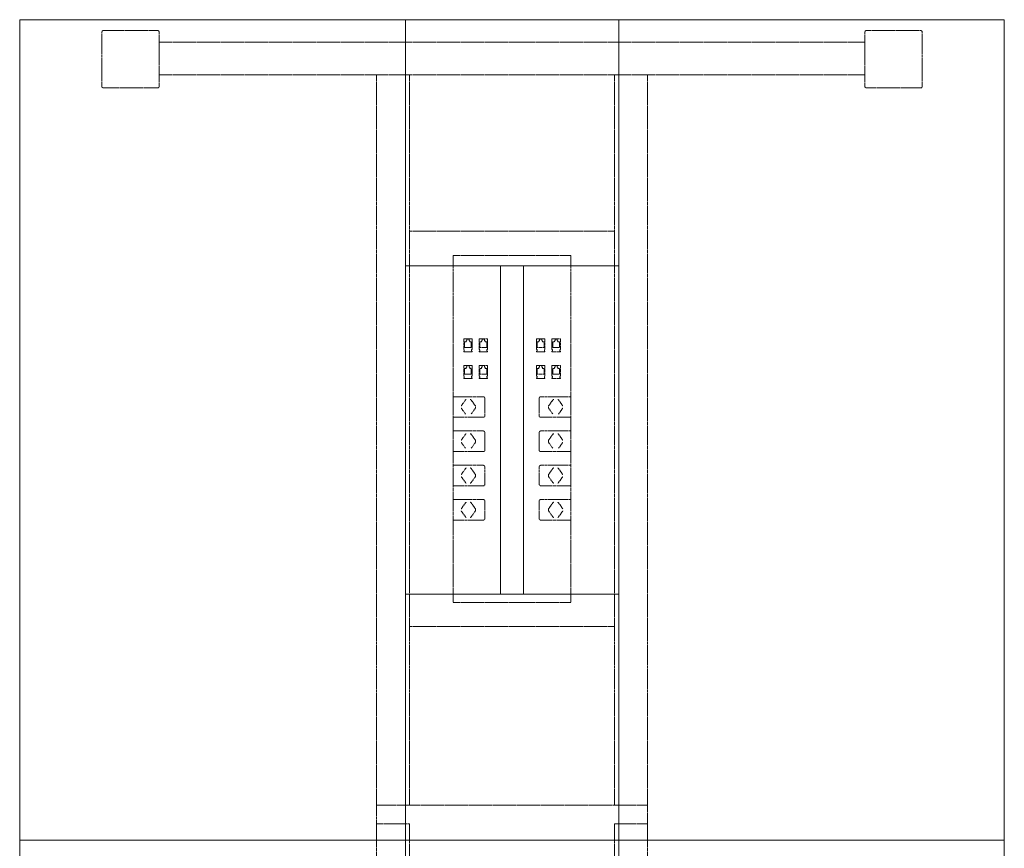
# Model space of a CAD drawing. Units: millimetres. Extents: x 19593 to 131153, y 151958 to 163763.
# Drawn here: x 38583 to 39783, y 155999 to 157009 of the extents above; entities that cross this region are included whole.
import ezdxf

# ---------------------------------------------------------------- set-up
doc = ezdxf.new("R2010")
doc.units = ezdxf.units.MM
doc.header["$LTSCALE"] = 0.15
doc.linetypes.add('ACAD_ISO02W100', pattern=[15, 12, -3])
doc.layers.add('contorno', color=3, linetype='Continuous', lineweight=13)
doc.layers.add('tracejado', color=2, linetype='ACAD_ISO02W100', lineweight=5)

# ---------------------------------------------------------------- blocks, each defined once
blk = doc.blocks.new('PD41012')
at = {"layer": 'contorno'}
for p, q in [((2270, 4507.7), (2270, 3507.7)), ((2530, 4507.7), (2530, 3507.7)), ((2270, 4207.7), (2530, 4207.7)), ((2386, 4207.7), (2386, 3807.7)), ((2414, 4207.7), (2414, 3807.7)), ((2270, 3807.7), (2530, 3807.7)), ((2270, 2507.7), (2270, 3507.7)), ((2530, 2507.7), (2530, 3507.7))]:
    blk.add_line(p, q, dxfattribs=at)
for points in [[(3000, 4507.7), (3000, 3507.7), (1800, 3507.7), (1800, 4507.7)], [(3000, 2507.7), (3000, 3507.7), (1800, 3507.7), (1800, 2507.7)]]:
    blk.add_lwpolyline(points, close=True, dxfattribs=at)
at = {"layer": 'tracejado'}
for p, q in [((1900, 4492.5), (1900, 4426.5)), ((1968, 4494.5), (1902, 4494.5)), ((1970, 4480.5), (1970, 4492.5)), ((2830, 4480.5), (2830, 4492.5)), ((2832, 4494.5), (2898, 4494.5)), ((2900, 4492.5), (2900, 4426.5)), ((2400, 4480.5), (1970, 4480.5)), ((1970, 4480.5), (1970, 4440.5)), ((2400, 4480.5), (2830, 4480.5)), ((2830, 4480.5), (2830, 4440.5)), ((1970, 4426.5), (1970, 4440.5)), ((2400, 4440.5), (1970, 4440.5)), ((2235, 3550.2), (2235, 4440.5)), ((2275, 3550.2), (2275, 4440.5)), ((2400, 4440.5), (2830, 4440.5)), ((2525, 3550.2), (2525, 4440.5)), ((2565, 3550.2), (2565, 4440.5)), ((2830, 4426.5), (2830, 4440.5)), ((1902, 4424.5), (1968, 4424.5)), ((2898, 4424.5), (2832, 4424.5)), ((2400, 4249.9), (2275, 4249.9)), ((2400, 4249.9), (2525, 4249.9)), ((2400, 4220.4), (2328.4, 4220.4)), ((2328.4, 4220.4), (2328.4, 3797.4)), ((2400, 4220.4), (2471.6, 4220.4)), ((2471.6, 4220.4), (2471.6, 3797.4)), ((2351.3, 4118.9), (2341.1, 4118.9)), ((2341.1, 4105.9), (2341.1, 4118.9)), ((2344.8, 4116.4), (2344, 4116.4)), ((2344, 4114.9), (2344, 4116.4)), ((2344.8, 4118.5), (2344.8, 4116.4)), ((2347.6, 4118.5), (2344.8, 4118.5)), ((2347.6, 4116.4), (2347.6, 4118.5)), ((2348.4, 4116.4), (2347.6, 4116.4)), ((2348.4, 4114.9), (2348.4, 4116.4)), ((2351.3, 4118.9), (2351.3, 4105.9)), ((2370.1, 4118.9), (2359.9, 4118.9)), ((2359.9, 4105.9), (2359.9, 4118.9)), ((2363.6, 4116.4), (2362.8, 4116.4)), ((2362.8, 4114.9), (2362.8, 4116.4)), ((2363.6, 4118.5), (2363.6, 4116.4)), ((2366.4, 4118.5), (2363.6, 4118.5)), ((2366.4, 4116.4), (2366.4, 4118.5)), ((2367.2, 4116.4), (2366.4, 4116.4)), ((2367.2, 4114.9), (2367.2, 4116.4)), ((2370.1, 4118.9), (2370.1, 4105.9)), ((2429.9, 4118.9), (2440.1, 4118.9)), ((2429.9, 4118.9), (2429.9, 4105.9)), ((2432.8, 4116.4), (2433.6, 4116.4)), ((2432.8, 4114.9), (2432.8, 4116.4)), ((2433.6, 4118.5), (2436.4, 4118.5)), ((2433.6, 4116.4), (2433.6, 4118.5)), ((2436.4, 4118.5), (2436.4, 4116.4)), ((2436.4, 4116.4), (2437.2, 4116.4)), ((2437.2, 4114.9), (2437.2, 4116.4)), ((2440.1, 4105.9), (2440.1, 4118.9)), ((2448.7, 4118.9), (2458.9, 4118.9)), ((2448.7, 4118.9), (2448.7, 4105.9)), ((2451.6, 4116.4), (2452.4, 4116.4)), ((2451.6, 4114.9), (2451.6, 4116.4)), ((2452.4, 4118.5), (2455.2, 4118.5)), ((2452.4, 4116.4), (2452.4, 4118.5)), ((2455.2, 4118.5), (2455.2, 4116.4)), ((2455.2, 4116.4), (2456, 4116.4)), ((2456, 4114.9), (2456, 4116.4)), ((2458.9, 4105.9), (2458.9, 4118.9)), ((2341.1, 4105.9), (2341.8, 4105.9)), ((2341.8, 4103.5), (2341.8, 4105.9)), ((2342, 4114.9), (2342, 4108.1)), ((2344, 4114.9), (2342, 4114.9)), ((2342, 4108.1), (2350.4, 4108.1)), ((2350.4, 4114.9), (2348.4, 4114.9)), ((2350.4, 4108.1), (2350.4, 4114.9)), ((2351.3, 4105.9), (2350.6, 4105.9)), ((2350.6, 4105.9), (2350.6, 4103.5)), ((2359.9, 4105.9), (2360.6, 4105.9)), ((2360.6, 4103.5), (2360.6, 4105.9)), ((2360.8, 4114.9), (2360.8, 4108.1)), ((2362.8, 4114.9), (2360.8, 4114.9)), ((2360.8, 4108.1), (2369.2, 4108.1)), ((2369.2, 4114.9), (2367.2, 4114.9)), ((2369.2, 4108.1), (2369.2, 4114.9)), ((2370.1, 4105.9), (2369.4, 4105.9)), ((2369.4, 4105.9), (2369.4, 4103.5)), ((2429.9, 4105.9), (2430.6, 4105.9)), ((2430.6, 4105.9), (2430.6, 4103.5)), ((2430.8, 4114.9), (2432.8, 4114.9)), ((2430.8, 4108.1), (2430.8, 4114.9)), ((2439.2, 4108.1), (2430.8, 4108.1)), ((2437.2, 4114.9), (2439.2, 4114.9)), ((2439.2, 4114.9), (2439.2, 4108.1)), ((2439.4, 4103.5), (2439.4, 4105.9)), ((2440.1, 4105.9), (2439.4, 4105.9)), ((2448.7, 4105.9), (2449.4, 4105.9)), ((2449.4, 4105.9), (2449.4, 4103.5)), ((2449.6, 4114.9), (2451.6, 4114.9)), ((2449.6, 4108.1), (2449.6, 4114.9)), ((2458, 4108.1), (2449.6, 4108.1)), ((2456, 4114.9), (2458, 4114.9)), ((2458, 4114.9), (2458, 4108.1)), ((2458.2, 4103.5), (2458.2, 4105.9)), ((2458.9, 4105.9), (2458.2, 4105.9)), ((2341.1, 4102.7), (2341.1, 4103.5)), ((2341.8, 4103.5), (2341.1, 4103.5)), ((2341.1, 4102.7), (2351.3, 4102.7)), ((2350.6, 4103.5), (2351.3, 4103.5)), ((2351.3, 4103.5), (2351.3, 4102.7)), ((2359.9, 4102.7), (2359.9, 4103.5)), ((2360.6, 4103.5), (2359.9, 4103.5)), ((2359.9, 4102.7), (2370.1, 4102.7)), ((2369.4, 4103.5), (2370.1, 4103.5)), ((2370.1, 4103.5), (2370.1, 4102.7)), ((2429.9, 4103.5), (2429.9, 4102.7)), ((2430.6, 4103.5), (2429.9, 4103.5)), ((2440.1, 4102.7), (2429.9, 4102.7)), ((2439.4, 4103.5), (2440.1, 4103.5)), ((2440.1, 4102.7), (2440.1, 4103.5)), ((2448.7, 4103.5), (2448.7, 4102.7)), ((2449.4, 4103.5), (2448.7, 4103.5)), ((2458.9, 4102.7), (2448.7, 4102.7)), ((2458.2, 4103.5), (2458.9, 4103.5)), ((2458.9, 4102.7), (2458.9, 4103.5)), ((2351.3, 4086.4), (2341.1, 4086.4)), ((2341.1, 4073.4), (2341.1, 4086.4)), ((2342, 4082.5), (2342, 4075.7)), ((2344, 4082.5), (2342, 4082.5)), ((2344.8, 4084), (2344, 4084)), ((2344, 4082.5), (2344, 4084)), ((2344.8, 4086.1), (2344.8, 4084)), ((2347.6, 4086.1), (2344.8, 4086.1)), ((2347.6, 4084), (2347.6, 4086.1)), ((2348.4, 4084), (2347.6, 4084)), ((2348.4, 4082.5), (2348.4, 4084)), ((2350.4, 4082.5), (2348.4, 4082.5)), ((2350.4, 4075.7), (2350.4, 4082.5)), ((2351.3, 4086.4), (2351.3, 4073.4)), ((2370.1, 4086.4), (2359.9, 4086.4)), ((2359.9, 4073.4), (2359.9, 4086.4)), ((2360.8, 4082.5), (2360.8, 4075.7)), ((2362.8, 4082.5), (2360.8, 4082.5)), ((2363.6, 4084), (2362.8, 4084)), ((2362.8, 4082.5), (2362.8, 4084)), ((2363.6, 4086.1), (2363.6, 4084)), ((2366.4, 4086.1), (2363.6, 4086.1)), ((2366.4, 4084), (2366.4, 4086.1)), ((2367.2, 4084), (2366.4, 4084)), ((2367.2, 4082.5), (2367.2, 4084)), ((2369.2, 4082.5), (2367.2, 4082.5)), ((2369.2, 4075.7), (2369.2, 4082.5)), ((2370.1, 4086.4), (2370.1, 4073.4)), ((2429.9, 4086.4), (2440.1, 4086.4)), ((2429.9, 4086.4), (2429.9, 4073.4)), ((2430.8, 4082.5), (2432.8, 4082.5)), ((2430.8, 4075.7), (2430.8, 4082.5)), ((2432.8, 4084), (2433.6, 4084)), ((2432.8, 4082.5), (2432.8, 4084)), ((2433.6, 4086.1), (2436.4, 4086.1)), ((2433.6, 4084), (2433.6, 4086.1)), ((2436.4, 4086.1), (2436.4, 4084)), ((2436.4, 4084), (2437.2, 4084)), ((2437.2, 4082.5), (2437.2, 4084)), ((2437.2, 4082.5), (2439.2, 4082.5)), ((2439.2, 4082.5), (2439.2, 4075.7)), ((2440.1, 4073.4), (2440.1, 4086.4)), ((2448.7, 4086.4), (2458.9, 4086.4)), ((2448.7, 4086.4), (2448.7, 4073.4)), ((2449.6, 4082.5), (2451.6, 4082.5)), ((2449.6, 4075.7), (2449.6, 4082.5)), ((2451.6, 4084), (2452.4, 4084)), ((2451.6, 4082.5), (2451.6, 4084)), ((2452.4, 4086.1), (2455.2, 4086.1)), ((2452.4, 4084), (2452.4, 4086.1)), ((2455.2, 4086.1), (2455.2, 4084)), ((2455.2, 4084), (2456, 4084)), ((2456, 4082.5), (2456, 4084)), ((2456, 4082.5), (2458, 4082.5)), ((2458, 4082.5), (2458, 4075.7)), ((2458.9, 4073.4), (2458.9, 4086.4)), ((2341.1, 4073.4), (2341.8, 4073.4)), ((2341.1, 4070.2), (2341.1, 4071)), ((2341.8, 4071), (2341.1, 4071)), ((2341.1, 4070.2), (2351.3, 4070.2)), ((2341.8, 4071), (2341.8, 4073.4)), ((2342, 4075.7), (2350.4, 4075.7)), ((2351.3, 4073.4), (2350.6, 4073.4)), ((2350.6, 4073.4), (2350.6, 4071)), ((2350.6, 4071), (2351.3, 4071)), ((2351.3, 4071), (2351.3, 4070.2)), ((2359.9, 4073.4), (2360.6, 4073.4)), ((2359.9, 4070.2), (2359.9, 4071)), ((2360.6, 4071), (2359.9, 4071)), ((2359.9, 4070.2), (2370.1, 4070.2)), ((2360.6, 4071), (2360.6, 4073.4)), ((2360.8, 4075.7), (2369.2, 4075.7)), ((2370.1, 4073.4), (2369.4, 4073.4)), ((2369.4, 4073.4), (2369.4, 4071)), ((2369.4, 4071), (2370.1, 4071)), ((2370.1, 4071), (2370.1, 4070.2)), ((2429.9, 4073.4), (2430.6, 4073.4)), ((2429.9, 4071), (2429.9, 4070.2)), ((2430.6, 4071), (2429.9, 4071)), ((2440.1, 4070.2), (2429.9, 4070.2)), ((2430.6, 4073.4), (2430.6, 4071)), ((2439.2, 4075.7), (2430.8, 4075.7)), ((2439.4, 4071), (2439.4, 4073.4)), ((2440.1, 4073.4), (2439.4, 4073.4)), ((2439.4, 4071), (2440.1, 4071)), ((2440.1, 4070.2), (2440.1, 4071)), ((2448.7, 4073.4), (2449.4, 4073.4)), ((2448.7, 4071), (2448.7, 4070.2)), ((2449.4, 4071), (2448.7, 4071)), ((2458.9, 4070.2), (2448.7, 4070.2)), ((2449.4, 4073.4), (2449.4, 4071)), ((2458, 4075.7), (2449.6, 4075.7)), ((2458.2, 4071), (2458.2, 4073.4)), ((2458.9, 4073.4), (2458.2, 4073.4)), ((2458.2, 4071), (2458.9, 4071)), ((2458.9, 4070.2), (2458.9, 4071)), ((2365.1, 4048.2), (2328.4, 4048.2)), ((2338.5, 4037.5), (2343.2, 4044.2)), ((2355.1, 4037.4), (2350.4, 4044.1)), ((2367, 4025.7), (2367, 4045.7)), ((2433, 4025.7), (2433, 4045.7)), ((2434.9, 4048.2), (2471.6, 4048.2)), ((2444.9, 4037.4), (2449.6, 4044.1)), ((2461.5, 4037.5), (2456.8, 4044.2)), ((2338.5, 4033.8), (2343.2, 4027.1)), ((2350.4, 4027.2), (2355.1, 4033.9)), ((2449.6, 4027.2), (2444.9, 4033.9)), ((2461.5, 4033.8), (2456.8, 4027.1)), ((2328.4, 4023.2), (2365.1, 4023.2)), ((2471.6, 4023.2), (2434.9, 4023.2)), ((2365.1, 4006.4), (2328.4, 4006.4)), ((2338.5, 3995.7), (2343.2, 4002.4)), ((2355.1, 3995.6), (2350.4, 4002.3)), ((2367, 3983.9), (2367, 4003.9)), ((2433, 3983.9), (2433, 4003.9)), ((2434.9, 4006.4), (2471.6, 4006.4)), ((2444.9, 3995.6), (2449.6, 4002.3)), ((2461.5, 3995.7), (2456.8, 4002.4)), ((2338.5, 3992), (2343.2, 3985.3)), ((2350.4, 3985.4), (2355.1, 3992.1)), ((2449.6, 3985.4), (2444.9, 3992.1)), ((2461.5, 3992), (2456.8, 3985.3)), ((2328.4, 3981.4), (2365.1, 3981.4)), ((2471.6, 3981.4), (2434.9, 3981.4)), ((2365.1, 3964.6), (2328.4, 3964.6)), ((2338.5, 3953.9), (2343.2, 3960.6)), ((2355.1, 3953.8), (2350.4, 3960.5)), ((2367, 3942.1), (2367, 3962.1)), ((2433, 3942.1), (2433, 3962.1)), ((2434.9, 3964.6), (2471.6, 3964.6)), ((2444.9, 3953.8), (2449.6, 3960.5)), ((2461.5, 3953.9), (2456.8, 3960.6)), ((2338.5, 3950.2), (2343.2, 3943.5)), ((2350.4, 3943.6), (2355.1, 3950.3)), ((2449.6, 3943.6), (2444.9, 3950.3)), ((2461.5, 3950.2), (2456.8, 3943.5)), ((2328.4, 3939.6), (2365.1, 3939.6)), ((2471.6, 3939.6), (2434.9, 3939.6)), ((2365.1, 3922.8), (2328.4, 3922.8)), ((2338.5, 3912.1), (2343.2, 3918.8)), ((2355.1, 3912), (2350.4, 3918.7)), ((2367, 3900.3), (2367, 3920.3)), ((2433, 3900.3), (2433, 3920.3)), ((2434.9, 3922.8), (2471.6, 3922.8)), ((2444.9, 3912), (2449.6, 3918.7)), ((2461.5, 3912.1), (2456.8, 3918.8)), ((2338.5, 3908.4), (2343.2, 3901.7)), ((2350.4, 3901.8), (2355.1, 3908.5)), ((2449.6, 3901.8), (2444.9, 3908.5)), ((2461.5, 3908.4), (2456.8, 3901.7)), ((2328.4, 3897.8), (2365.1, 3897.8)), ((2471.6, 3897.8), (2434.9, 3897.8)), ((2400, 3797.4), (2328.4, 3797.4)), ((2400, 3797.4), (2471.6, 3797.4)), ((2400, 3767.9), (2275, 3767.9)), ((2400, 3767.9), (2525, 3767.9)), ((2235, 3550.2), (2235, 3527.7)), ((2565, 3550.2), (2235, 3550.2)), ((2565, 3527.7), (2565, 3550.2))]:
    blk.add_line(p, q, dxfattribs=at)
for points in [[(2275, 3527.7), (2275, 3487.7), (2235, 3487.7), (2235, 3527.7)], [(2525, 3527.7), (2525, 3487.7), (2565, 3487.7), (2565, 3527.7)]]:
    blk.add_lwpolyline(points, close=True, dxfattribs=at)
for centre, start, end in [((1902, 4492.5), 90, 180), ((1968, 4492.5), 0, 90), ((2832, 4492.5), 90, 180), ((2898, 4492.5), 0, 90), ((1902, 4426.5), 180, 270), ((1968, 4426.5), 270, 0), ((2832, 4426.5), 180, 270), ((2898, 4426.5), 270, 0)]:
    blk.add_arc(centre, 2, start, end, dxfattribs=at)
for centre, start_param, end_param in [((2349.1, 4042.4), -0.785398, 0), ((2353.9, 4035.7), 3.926991, 5.497787), ((2349.1, 4000.6), -0.785398, 0), ((2353.9, 3993.9), 3.926991, 5.497787), ((2349.1, 3958.8), -0.785398, 0), ((2353.9, 3952.1), 3.926991, 5.497787), ((2349.1, 3945.4), 3.141593, 3.926991), ((2349.1, 3917), -0.785398, 0), ((2353.9, 3910.3), 3.926991, 5.497787), ((2349.1, 3903.6), 3.141593, 3.926991)]:
    blk.add_ellipse(centre, major_axis=(0, 2.5), ratio=0.707107, start_param=start_param, end_param=end_param, dxfattribs=at)
at = {"layer": 'tracejado', "extrusion": (0, 0, -1)}
for centre, start_param, end_param in [((2450.9, 4042.4), -0.785398, 0), ((2446.1, 4035.7), 3.926991, 5.497787), ((2450.9, 4000.6), -0.785398, 0), ((2446.1, 3993.9), 3.926991, 5.497787), ((2450.9, 3958.8), -0.785398, 0), ((2446.1, 3952.1), 3.926991, 5.497787), ((2450.9, 3945.4), 3.141593, 3.926991), ((2446.1, 3910.3), 3.926991, 5.497787), ((2450.9, 3917), -0.785398, 0), ((2450.9, 3903.6), 3.141593, 3.926991)]:
    blk.add_ellipse(centre, major_axis=(0, 2.5), ratio=0.707107, start_param=start_param, end_param=end_param, dxfattribs=at)
at = {"layer": 'tracejado'}
for points, knots in [([(2344.3, 4044.9), (2344.1, 4044.9), (2343.9, 4044.8), (2343.6, 4044.6), (2343.4, 4044.4), (2343.2, 4044.2)], [0, 0, 0, 0, 1.055441, 1.055441, 2.006165, 2.006165, 2.006165, 2.006165]), ([(2365.1, 4048.2), (2365.3, 4048.2), (2365.5, 4048.1), (2365.9, 4048), (2366, 4047.9), (2366.4, 4047.6), (2366.5, 4047.4), (2366.7, 4047), (2366.8, 4046.8), (2367, 4046.2), (2367, 4046), (2367, 4045.7)], [0, 0, 0, 0, 0.702423, 0.702423, 1.401351, 1.401351, 2.150273, 2.150273, 2.948745, 2.948745, 3.809163, 3.809163, 3.809163, 3.809163]), ([(2434.9, 4048.2), (2434.7, 4048.2), (2434.5, 4048.1), (2434.1, 4048), (2434, 4047.9), (2433.6, 4047.6), (2433.5, 4047.4), (2433.3, 4047), (2433.2, 4046.8), (2433, 4046.2), (2433, 4046), (2433, 4045.7)], [0, 0, 0, 0, 0.702423, 0.702423, 1.401351, 1.401351, 2.150273, 2.150273, 2.948745, 2.948745, 3.809163, 3.809163, 3.809163, 3.809163]), ([(2455.7, 4044.9), (2455.9, 4044.9), (2456.1, 4044.8), (2456.4, 4044.6), (2456.6, 4044.4), (2456.8, 4044.2)], [0, 0, 0, 0, 1.055441, 1.055441, 2.006165, 2.006165, 2.006165, 2.006165]), ([(2338.2, 4034.3), (2338.3, 4034.2), (2338.3, 4034.1), (2338.4, 4033.9), (2338.5, 4033.9), (2338.5, 4033.8)], [3.4429075, 3.4429075, 3.4429075, 3.4429075, 3.9308223, 3.9308223, 4.1161847, 4.1161847, 4.1161847, 4.1161847]), ([(2461.8, 4034.3), (2461.7, 4034.2), (2461.7, 4034.1), (2461.6, 4033.9), (2461.5, 4033.9), (2461.5, 4033.8)], [3.4429075, 3.4429075, 3.4429075, 3.4429075, 3.9308223, 3.9308223, 4.1161847, 4.1161847, 4.1161847, 4.1161847]), ([(2367, 4025.7), (2367, 4025.4), (2367, 4025.1), (2366.9, 4024.6), (2366.8, 4024.4), (2366.5, 4023.9), (2366.3, 4023.7), (2366, 4023.4), (2365.8, 4023.3), (2365.4, 4023.2), (2365.3, 4023.2), (2365.1, 4023.2)], [0, 0, 0, 0, 0.822423, 0.822423, 1.631343, 1.631343, 2.444673, 2.444673, 3.24229, 3.24229, 3.808838, 3.808838, 3.808838, 3.808838]), ([(2433, 4025.7), (2433, 4025.4), (2433, 4025.1), (2433.1, 4024.6), (2433.2, 4024.4), (2433.5, 4023.9), (2433.7, 4023.7), (2434, 4023.4), (2434.2, 4023.3), (2434.6, 4023.2), (2434.7, 4023.2), (2434.9, 4023.2)], [0, 0, 0, 0, 0.822423, 0.822423, 1.631343, 1.631343, 2.444673, 2.444673, 3.24229, 3.24229, 3.808838, 3.808838, 3.808838, 3.808838]), ([(2344.3, 4003.1), (2344.1, 4003.1), (2343.9, 4003), (2343.6, 4002.8), (2343.4, 4002.6), (2343.2, 4002.4)], [0, 0, 0, 0, 1.055441, 1.055441, 2.006165, 2.006165, 2.006165, 2.006165]), ([(2365.1, 4006.4), (2365.3, 4006.4), (2365.5, 4006.3), (2365.9, 4006.2), (2366, 4006.1), (2366.4, 4005.8), (2366.5, 4005.6), (2366.7, 4005.2), (2366.8, 4005), (2367, 4004.4), (2367, 4004.2), (2367, 4003.9)], [0, 0, 0, 0, 0.702423, 0.702423, 1.401351, 1.401351, 2.150273, 2.150273, 2.948745, 2.948745, 3.809163, 3.809163, 3.809163, 3.809163]), ([(2434.9, 4006.4), (2434.7, 4006.4), (2434.5, 4006.3), (2434.1, 4006.2), (2434, 4006.1), (2433.6, 4005.8), (2433.5, 4005.6), (2433.3, 4005.2), (2433.2, 4005), (2433, 4004.4), (2433, 4004.2), (2433, 4003.9)], [0, 0, 0, 0, 0.702423, 0.702423, 1.401351, 1.401351, 2.150273, 2.150273, 2.948745, 2.948745, 3.809163, 3.809163, 3.809163, 3.809163]), ([(2455.7, 4003.1), (2455.9, 4003.1), (2456.1, 4003), (2456.4, 4002.8), (2456.6, 4002.6), (2456.8, 4002.4)], [0, 0, 0, 0, 1.055441, 1.055441, 2.006165, 2.006165, 2.006165, 2.006165]), ([(2338.2, 3992.5), (2338.3, 3992.4), (2338.3, 3992.3), (2338.4, 3992.1), (2338.5, 3992.1), (2338.5, 3992)], [3.4429075, 3.4429075, 3.4429075, 3.4429075, 3.9308223, 3.9308223, 4.1161847, 4.1161847, 4.1161847, 4.1161847]), ([(2461.8, 3992.5), (2461.7, 3992.4), (2461.7, 3992.3), (2461.6, 3992.1), (2461.5, 3992.1), (2461.5, 3992)], [3.4429075, 3.4429075, 3.4429075, 3.4429075, 3.9308223, 3.9308223, 4.1161847, 4.1161847, 4.1161847, 4.1161847]), ([(2367, 3983.9), (2367, 3983.6), (2367, 3983.3), (2366.9, 3982.8), (2366.8, 3982.6), (2366.5, 3982.1), (2366.3, 3981.9), (2366, 3981.6), (2365.8, 3981.5), (2365.4, 3981.4), (2365.3, 3981.4), (2365.1, 3981.4)], [0, 0, 0, 0, 0.822423, 0.822423, 1.631343, 1.631343, 2.444673, 2.444673, 3.24229, 3.24229, 3.808838, 3.808838, 3.808838, 3.808838]), ([(2433, 3983.9), (2433, 3983.6), (2433, 3983.3), (2433.1, 3982.8), (2433.2, 3982.6), (2433.5, 3982.1), (2433.7, 3981.9), (2434, 3981.6), (2434.2, 3981.5), (2434.6, 3981.4), (2434.7, 3981.4), (2434.9, 3981.4)], [0, 0, 0, 0, 0.822423, 0.822423, 1.631343, 1.631343, 2.444673, 2.444673, 3.24229, 3.24229, 3.808838, 3.808838, 3.808838, 3.808838]), ([(2344.3, 3961.3), (2344.1, 3961.3), (2343.9, 3961.2), (2343.6, 3961), (2343.4, 3960.8), (2343.2, 3960.6)], [0, 0, 0, 0, 1.055441, 1.055441, 2.006165, 2.006165, 2.006165, 2.006165]), ([(2365.1, 3964.6), (2365.3, 3964.6), (2365.5, 3964.5), (2365.9, 3964.4), (2366, 3964.3), (2366.4, 3964), (2366.5, 3963.8), (2366.7, 3963.4), (2366.8, 3963.2), (2367, 3962.6), (2367, 3962.4), (2367, 3962.1)], [0, 0, 0, 0, 0.702423, 0.702423, 1.401351, 1.401351, 2.150273, 2.150273, 2.948745, 2.948745, 3.809163, 3.809163, 3.809163, 3.809163]), ([(2434.9, 3964.6), (2434.7, 3964.6), (2434.5, 3964.5), (2434.1, 3964.4), (2434, 3964.3), (2433.6, 3964), (2433.5, 3963.8), (2433.3, 3963.4), (2433.2, 3963.2), (2433, 3962.6), (2433, 3962.4), (2433, 3962.1)], [0, 0, 0, 0, 0.702423, 0.702423, 1.401351, 1.401351, 2.150273, 2.150273, 2.948745, 2.948745, 3.809163, 3.809163, 3.809163, 3.809163]), ([(2455.7, 3961.3), (2455.9, 3961.3), (2456.1, 3961.2), (2456.4, 3961), (2456.6, 3960.8), (2456.8, 3960.6)], [0, 0, 0, 0, 1.055441, 1.055441, 2.006165, 2.006165, 2.006165, 2.006165]), ([(2338.2, 3950.7), (2338.3, 3950.6), (2338.3, 3950.5), (2338.4, 3950.3), (2338.5, 3950.3), (2338.5, 3950.2)], [3.4429075, 3.4429075, 3.4429075, 3.4429075, 3.9308223, 3.9308223, 4.1161847, 4.1161847, 4.1161847, 4.1161847]), ([(2461.8, 3950.7), (2461.7, 3950.6), (2461.7, 3950.5), (2461.6, 3950.3), (2461.5, 3950.3), (2461.5, 3950.2)], [3.4429075, 3.4429075, 3.4429075, 3.4429075, 3.9308223, 3.9308223, 4.1161847, 4.1161847, 4.1161847, 4.1161847]), ([(2343.2, 3943.5), (2343.4, 3943.4), (2343.5, 3943.2), (2343.8, 3943), (2343.9, 3942.9), (2344.2, 3942.9), (2344.2, 3942.9), (2344.3, 3942.9)], [0, 0, 0, 0, 0.79365, 0.79365, 1.587174, 1.587174, 2.011124, 2.011124, 2.011124, 2.011124]), ([(2367, 3942.1), (2367, 3941.8), (2367, 3941.5), (2366.9, 3941), (2366.8, 3940.8), (2366.5, 3940.3), (2366.3, 3940.1), (2366, 3939.8), (2365.8, 3939.7), (2365.4, 3939.6), (2365.3, 3939.6), (2365.1, 3939.6)], [0, 0, 0, 0, 0.822423, 0.822423, 1.631343, 1.631343, 2.444673, 2.444673, 3.24229, 3.24229, 3.808838, 3.808838, 3.808838, 3.808838]), ([(2433, 3942.1), (2433, 3941.8), (2433, 3941.5), (2433.1, 3941), (2433.2, 3940.8), (2433.5, 3940.3), (2433.7, 3940.1), (2434, 3939.8), (2434.2, 3939.7), (2434.6, 3939.6), (2434.7, 3939.6), (2434.9, 3939.6)], [0, 0, 0, 0, 0.822423, 0.822423, 1.631343, 1.631343, 2.444673, 2.444673, 3.24229, 3.24229, 3.808838, 3.808838, 3.808838, 3.808838]), ([(2456.8, 3943.5), (2456.6, 3943.4), (2456.5, 3943.2), (2456.2, 3943), (2456.1, 3942.9), (2455.8, 3942.9), (2455.8, 3942.9), (2455.7, 3942.9)], [0, 0, 0, 0, 0.79365, 0.79365, 1.587174, 1.587174, 2.011124, 2.011124, 2.011124, 2.011124]), ([(2344.3, 3919.5), (2344.1, 3919.5), (2343.9, 3919.4), (2343.6, 3919.2), (2343.4, 3919), (2343.2, 3918.8)], [0, 0, 0, 0, 1.055441, 1.055441, 2.006165, 2.006165, 2.006165, 2.006165]), ([(2365.1, 3922.8), (2365.3, 3922.8), (2365.5, 3922.7), (2365.9, 3922.6), (2366, 3922.5), (2366.4, 3922.2), (2366.5, 3922), (2366.7, 3921.6), (2366.8, 3921.4), (2367, 3920.8), (2367, 3920.6), (2367, 3920.3)], [0, 0, 0, 0, 0.702423, 0.702423, 1.401351, 1.401351, 2.150273, 2.150273, 2.948745, 2.948745, 3.809163, 3.809163, 3.809163, 3.809163]), ([(2434.9, 3922.8), (2434.7, 3922.8), (2434.5, 3922.7), (2434.1, 3922.6), (2434, 3922.5), (2433.6, 3922.2), (2433.5, 3922), (2433.3, 3921.6), (2433.2, 3921.4), (2433, 3920.8), (2433, 3920.6), (2433, 3920.3)], [0, 0, 0, 0, 0.702423, 0.702423, 1.401351, 1.401351, 2.150273, 2.150273, 2.948745, 2.948745, 3.809163, 3.809163, 3.809163, 3.809163]), ([(2455.7, 3919.5), (2455.9, 3919.5), (2456.1, 3919.4), (2456.4, 3919.2), (2456.6, 3919), (2456.8, 3918.8)], [0, 0, 0, 0, 1.055441, 1.055441, 2.006165, 2.006165, 2.006165, 2.006165]), ([(2338.2, 3908.9), (2338.3, 3908.8), (2338.3, 3908.7), (2338.4, 3908.5), (2338.5, 3908.5), (2338.5, 3908.4)], [3.4429075, 3.4429075, 3.4429075, 3.4429075, 3.9308223, 3.9308223, 4.1161847, 4.1161847, 4.1161847, 4.1161847]), ([(2343.2, 3901.7), (2343.4, 3901.6), (2343.5, 3901.4), (2343.8, 3901.2), (2343.9, 3901.1), (2344.2, 3901.1), (2344.2, 3901.1), (2344.3, 3901.1)], [0, 0, 0, 0, 0.79365, 0.79365, 1.587174, 1.587174, 2.011124, 2.011124, 2.011124, 2.011124]), ([(2367, 3900.3), (2367, 3900), (2367, 3899.7), (2366.9, 3899.2), (2366.8, 3899), (2366.5, 3898.5), (2366.3, 3898.3), (2366, 3898), (2365.8, 3897.9), (2365.4, 3897.8), (2365.3, 3897.8), (2365.1, 3897.8)], [0, 0, 0, 0, 0.822423, 0.822423, 1.631343, 1.631343, 2.444673, 2.444673, 3.24229, 3.24229, 3.808838, 3.808838, 3.808838, 3.808838]), ([(2433, 3900.3), (2433, 3900), (2433, 3899.7), (2433.1, 3899.2), (2433.2, 3899), (2433.5, 3898.5), (2433.7, 3898.3), (2434, 3898), (2434.2, 3897.9), (2434.6, 3897.8), (2434.7, 3897.8), (2434.9, 3897.8)], [0, 0, 0, 0, 0.822423, 0.822423, 1.631343, 1.631343, 2.444673, 2.444673, 3.24229, 3.24229, 3.808838, 3.808838, 3.808838, 3.808838]), ([(2456.8, 3901.7), (2456.6, 3901.6), (2456.5, 3901.4), (2456.2, 3901.2), (2456.1, 3901.1), (2455.8, 3901.1), (2455.8, 3901.1), (2455.7, 3901.1)], [0, 0, 0, 0, 0.79365, 0.79365, 1.587174, 1.587174, 2.011124, 2.011124, 2.011124, 2.011124]), ([(2461.8, 3908.9), (2461.7, 3908.8), (2461.7, 3908.7), (2461.6, 3908.5), (2461.5, 3908.5), (2461.5, 3908.4)], [3.4429075, 3.4429075, 3.4429075, 3.4429075, 3.9308223, 3.9308223, 4.1161847, 4.1161847, 4.1161847, 4.1161847])]:
    blk.add_open_spline(points, degree=3, knots=knots, dxfattribs=at)
for points in [[(2338.5, 4037.5), (2338.4, 4037.3), (2338.3, 4037.2), (2338.2, 4037)], [(2461.5, 4037.5), (2461.6, 4037.3), (2461.7, 4037.2), (2461.8, 4037)], [(2338.5, 3995.7), (2338.4, 3995.5), (2338.3, 3995.4), (2338.2, 3995.2)], [(2461.5, 3995.7), (2461.6, 3995.5), (2461.7, 3995.4), (2461.8, 3995.2)], [(2338.5, 3953.9), (2338.4, 3953.7), (2338.3, 3953.6), (2338.2, 3953.4)], [(2461.5, 3953.9), (2461.6, 3953.7), (2461.7, 3953.6), (2461.8, 3953.4)], [(2338.5, 3912.1), (2338.4, 3911.9), (2338.3, 3911.8), (2338.2, 3911.6)], [(2461.5, 3912.1), (2461.6, 3911.9), (2461.7, 3911.8), (2461.8, 3911.6)]]:
    blk.add_open_spline(points, degree=3, dxfattribs=at)

msp = doc.modelspace()

# ---------------------------------------------------------------- block references
at = {"layer": 'contorno'}
msp.add_blockref('PD41012', (36782.7, 152500.9), dxfattribs=at)

doc.saveas('drawing.dxf')
